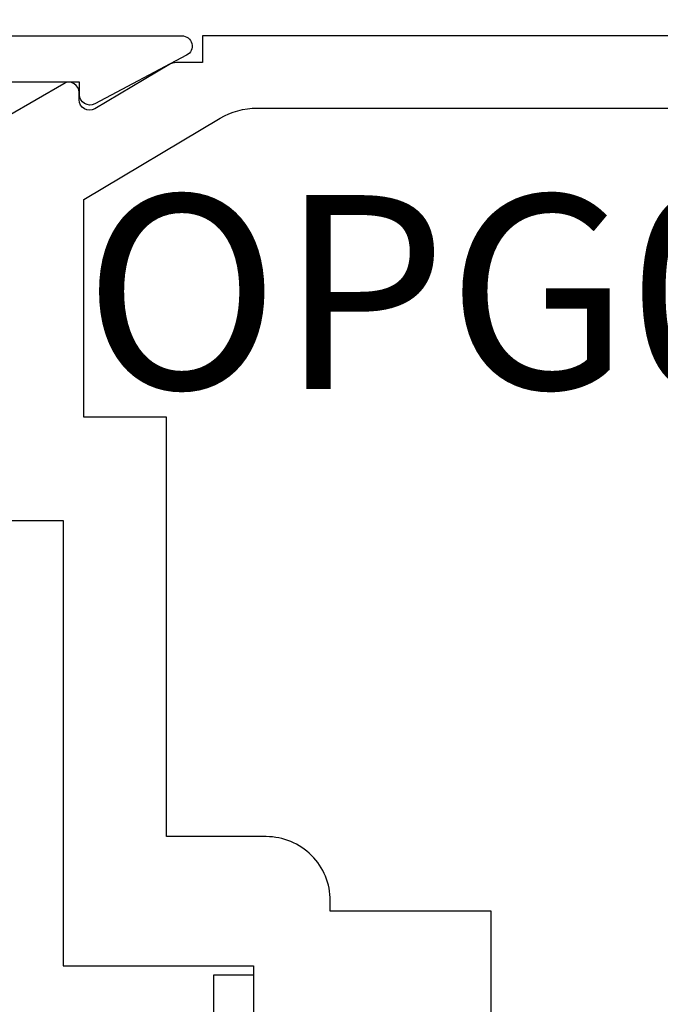
# Model space of a CAD drawing. Units: inches. Extents: x 0 to 298, y 0 to 50.
# Drawn here: x 3 to 4, y 35 to 36 of the extents above; entities that cross this region are included whole.
import ezdxf
from ezdxf import colors
from ezdxf.entities.mleader import LeaderData, LeaderLine
from ezdxf.enums import TextEntityAlignment as Align
from ezdxf.math import Vec2, Vec3

# ---------------------------------------------------------------- set-up
doc = ezdxf.new("R2010")
doc.units = ezdxf.units.IN
doc.header["$LTSCALE"] = 0.25
doc.header["$MEASUREMENT"] = 0
for name, color, linetype in [('Arcadia-Dim', 4, 'Continuous'), ('Arcadia-Profile', 6, 'Continuous'), ('Arcadia-Text', 3, 'Continuous')]:
    doc.layers.add(name, color=color, linetype=linetype)
doc.styles.get("Standard").update_dxf_attribs({"font": 'ARIALN.TTF'})
doc.dimstyles.new('Arcadia-2', dxfattribs={"dimscale": 2, "dimtxt": 0.0938, "dimasz": 0.0938, "dimexe": 0.0546, "dimexo": 0.0469, "dimgap": 0.0469, "dimtad": 0, "dimtih": 1, "dimdec": 4, "dimzin": 3, "dimdsep": 46, "dimlunit": 4, "dimtxsty": 'Standard', "dimblk": 'ARCHTICK', "dimcen": 0.0469, "dimdle": 0.0546, "dimclrd": 256, "dimclre": 256, "dimclrt": 256, "dimadec": 0, "dimazin": 0, "dimtfac": 0.75, "dimtdec": 4, "dimtix": 1, "dimtmove": 2, "dimatfit": 3, "dimfxl": 1, "dimtolj": 1, "dimtzin": 3, "dimlwd": -3, "dimlwe": -3, "dimarcsym": 0})

# ---------------------------------------------------------------- blocks, each defined once
blk = doc.blocks.new('*U11')
at = {"layer": 'Arcadia-Profile'}
for p, q in [((-0.01, 0.216), (-0.0488, 0.216)), ((-0.0488, 0.216), (-0.0488, -0.216)), ((-0.01, 0.216), (-0.01, -0.216))]:
    blk.add_line(p, q, dxfattribs=at)
blk = doc.blocks.new('_ArchTick')
at = {"color": 0, "linetype": 'ByBlock', "lineweight": -3, "const_width": 0.15}
blk.add_lwpolyline([(-0.5, -0.5), (0.5, 0.5)], dxfattribs=at)
blk = doc.blocks.new('*D180')
at = {"layer": 'Arcadia-Dim', "lineweight": -3}
for p, q in [((1.625, 35.86503), (1.625, 34.25315)), ((2.5412, 35.75583), (1.5158, 35.75583)), ((1.625, 32.19343), (1.625, 33.6961))]:
    blk.add_line(p, q, dxfattribs=at)
blk.add_solid([(1.59373, 32.19343), (1.65627, 32.19343), (1.625, 32.00583)], dxfattribs=at)
at = {"layer": 'Defpoints', "color": 0, "lineweight": -3}
for p in [(2.635, 35.75583), (1.625, 32.00583), (4.7895, 32.00583)]:
    blk.add_point(p, dxfattribs=at)
at = {"layer": 'Arcadia-Dim', "lineweight": -3, "xscale": 0.1876, "yscale": 0.1876, "zscale": 0.1876, "rotation": 90}
blk.add_blockref('_ArchTick', (1.625, 35.75583), dxfattribs=at)
at = {"layer": 'Arcadia-Dim', "lineweight": -3, "insert": (1.625, 33.97463), "char_height": 0.1876, "attachment_point": 5, "rotation": 90}
blk.add_mtext('\\A1;F.D.', dxfattribs=at)

msp = doc.modelspace()

# ---------------------------------------------------------------- linework, layer by layer
at = {"layer": 'Arcadia-Profile'}
msp.add_lwpolyline([(2.685, 35.52846), (2.685, 33.56083, 2.414214), (2.695, 33.55083), (3.016, 33.55083), (3.016, 33.56283, -0.56484), (3.03067, 33.57167), (3.11967, 33.52467, -0.782424), (3.115, 33.50583), (2.635, 33.50583, -0.414214), (2.625, 33.51583), (2.625, 35.74583, -0.414214), (2.635, 35.75583), (3.115, 35.75583, -0.782424), (3.11967, 35.73698), (3.03067, 35.68998, -0.56484), (3.016, 35.69883), (3.016, 35.71083), (2.695, 35.71083, 2.414214), (2.685, 35.70083), (2.685, 35.64846, 1), (2.685, 35.62846), (2.685, 35.54846, 1)], format="xyb", close=True, dxfattribs=at)
for points in [[(4.038, 35.75583), (3.135, 35.75583), (3.135, 35.72996), (3.11, 35.72996, 0.135086), (3.10233, 35.72784), (3.03077, 35.68523, -0.581857), (3.01565, 35.69383), (3.01565, 35.70083, 0.57735), (3.00065, 35.70949), (2.92, 35.66292)], [(3.4145, 34.76083), (3.4145, 34.90883), (3.2587, 34.90883), (3.2587, 34.91883, 0.414214), (3.1967, 34.98083), (3.1, 34.98083), (3.1, 35.38683), (3.02, 35.38683), (3.02, 35.59735), (3.15203, 35.67597, -0.135086), (3.18784, 35.68583), (3.968, 35.68583)]]:
    msp.add_lwpolyline(points, format="xyb", dxfattribs=at)
msp.add_lwpolyline([(2.76, 35.28683), (3, 35.28683), (3, 34.85583), (3.1845, 34.85583), (3.1845, 34.64083)], dxfattribs=at)

# ---------------------------------------------------------------- block references
at = {"layer": 'Arcadia-Profile', "lineweight": -3}
msp.add_blockref('*U11', (3.1945, 34.63083), dxfattribs=at)

# ---------------------------------------------------------------- texts
at = {"layer": 'Arcadia-Text', "lineweight": -3}
msp.add_text('OPG0299', height=0.1875, dxfattribs=at).set_placement((3.02, 35.35558), align=Align.BOTTOM_LEFT)

# ---------------------------------------------------------------- dimensions: what is measured, and where the dimension line sits
at = {"layer": 'Arcadia-Dim', "lineweight": -3}
dim = msp.add_linear_dim(base=(1.625, 32.00583), p1=(2.635, 35.75583), p2=(4.7895, 32.00583), angle=90, text='F.D.', dimstyle='Arcadia-2', override={"dimblk1": 'ArchTick', "dimsah": 1, "dimse2": 1}, dxfattribs=at)
dim.commit()
dim.dimension.update_dxf_attribs({"geometry": '*D180', "text_midpoint": (1.625, 33.97463), "text_rotation": 90})

# ---------------------------------------------------------------- leaders
at = {"layer": 'Arcadia-Text', "lineweight": -3}
ml = msp.add_multileader_mtext('Standard', dxfattribs=at)
ml.set_content('\\A1;{\\H0.75x;\\S1/2;\\H1.33333x;" x 1" x \\H0.75x;\\S1/8;\\H1.33333x;" @ 1" LONG L-ANGLE}', color=256)
ml.set_leader_properties()
ml.build(insert=Vec2(0, 0))
ml.multileader.update_dxf_attribs({"dogleg_length": 0.1875, "arrow_head_size": 0.24})
ctx = ml.context
ctx.base_point, ctx.char_height, ctx.arrow_head_size, ctx.landing_gap_size, ctx.plane_origin = Vec3(1.21273, 36.25583), 0.1875, 0.24, 0.125, Vec3(6.66261, 33.82965)
ctx.text_align_type = 2
notes = []
notes.append((ctx, [(0, (1, 1, 0), (4.7895, 36.25583), (-1, 0), 0.1875, [(0, [(5.8275, 35.38083)], 0, [])])]))
ctx.mtext.insert, ctx.mtext.alignment, ctx.mtext.flow_direction = Vec3(4.477, 36.37714), 3, 5
for ctx, leaders in notes:
    for number, flags, end, landing, length, lines in leaders:
        leader = LeaderData()
        leader.index, (leader.has_last_leader_line, leader.has_dogleg_vector, leader.attachment_direction) = number, flags
        leader.last_leader_point, leader.dogleg_vector, leader.dogleg_length = Vec3(end), Vec3(landing), length
        for number, points, colour, breaks in lines:
            line = LeaderLine()
            line.index, line.vertices, line.color, line.breaks = number, Vec3.list(points), colors.encode_raw_color(colour), breaks
            leader.lines.append(line)
        ctx.leaders.append(leader)

doc.saveas('drawing.dxf')
